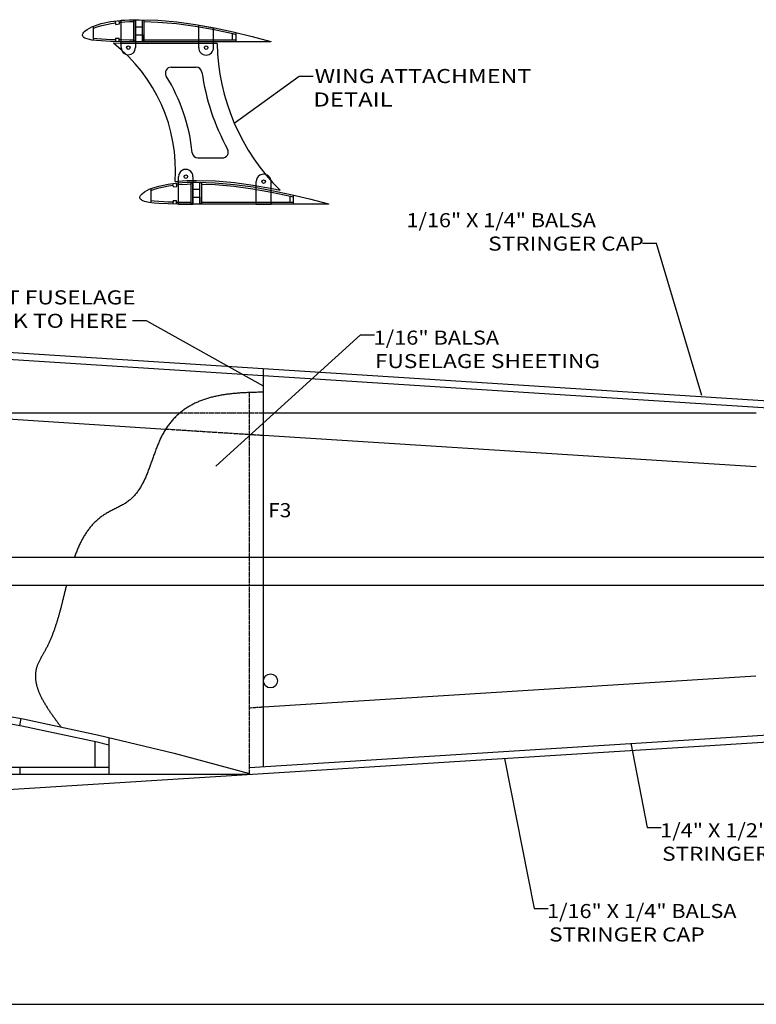
# Model space of a CAD drawing. Extents: x -481 to 1195, y 991 to 2872.
# Drawn here: x -49 to 180, y 1704 to 2010 of the extents above; entities that cross this region are included whole.
import ezdxf
from ezdxf.enums import TextEntityAlignment as Align

# ---------------------------------------------------------------- set-up
doc = ezdxf.new("R2010")
doc.units = 0
doc.header["$MEASUREMENT"] = 0
doc.linetypes.add('HIDDEN', pattern=[0.375, 0.25, -0.125])
for name, color, linetype in [('1', 2, 'Continuous'), ('DIM', 140, 'Continuous'), ('FRAME_070', 5, 'Continuous'), ('HIDDEN', 8, 'HIDDEN')]:
    doc.layers.add(name, color=color, linetype=linetype)
doc.styles.add('_TCW_TXTSTY_1', font='TIMES.TTF')

# ---------------------------------------------------------------- blocks, each defined once
blk = doc.blocks.new('_U41')
at = {"style": '_TCW_TXTSTY_1'}
for s, p, p2 in [('1/16" X 1/4" BALSA', (161.371709, 1940.950003), (201.799822, 1940.950003)), ('STRINGER CAP', (178.80028, 1935.950003), (212.016855, 1935.950003))]:
    blk.add_text(s, height=3, dxfattribs=at).set_placement(p, p2, align=Align.FIT)
blk = doc.blocks.new('_U50')
at = {"style": '_TCW_TXTSTY_1'}
for s, p, p2 in [('1/4" X 1/2" BALSA', (215.509712, 1810.80733), (253.593503, 1810.80733)), ('STRINGER', (215.938284, 1805.80733), (238.861818, 1805.80733))]:
    blk.add_text(s, height=3, dxfattribs=at).set_placement(p, p2, align=Align.FIT)
blk = doc.blocks.new('_U51')
at = {"style": '_TCW_TXTSTY_1'}
for s, p, p2 in [('1/16" X 1/4" BALSA', (191.377906, 1793.58275), (231.806019, 1793.58275)), ('STRINGER CAP', (191.806477, 1788.58275), (225.023052, 1788.58275))]:
    blk.add_text(s, height=3, dxfattribs=at).set_placement(p, p2, align=Align.FIT)
blk = doc.blocks.new('_U53')
at = {"style": '_TCW_TXTSTY_1'}
for s, p, p2 in [('SHEET FUSELAGE', (63.837505, 1924.479366), (103.56049, 1924.479366)), ('BACK TO HERE', (67.980362, 1919.479366), (101.842541, 1919.479366))]:
    blk.add_text(s, height=3, dxfattribs=at).set_placement(p, p2, align=Align.FIT)
blk = doc.blocks.new('_U54')
at = {"style": '_TCW_TXTSTY_1'}
for s, p, p2 in [('1/16" BALSA', (154.345042, 1915.893807), (181.137625, 1915.893807)), ('FUSELAGE SHEETING', (154.630757, 1910.893807), (202.687075, 1910.893807))]:
    blk.add_text(s, height=3, dxfattribs=at).set_placement(p, p2, align=Align.FIT)
blk = doc.blocks.new('_U69')
at = {"style": '_TCW_TXTSTY_1'}
for s, p, p2 in [('WING ATTACHMENT', (141.784742, 1971.690758), (188.011848, 1971.690758)), ('DETAIL', (141.499028, 1966.690758), (158.424394, 1966.690758))]:
    blk.add_text(s, height=3, dxfattribs=at).set_placement(p, p2, align=Align.FIT)

msp = doc.modelspace()

# ---------------------------------------------------------------- linework, layer by layer
for p, q in [((-17.698739, 2009.961376), (-15.059767, 2010.088047)), ((-17.698739, 2001.446307), (-17.698739, 2009.961376)), ((-15.059767, 2010.088047), (-13.216517, 2010.124912)), ((-13.216517, 2010.124912), (-13.216517, 2001.446307)), ((6.480058, 2001.446307), (6.480058, 2008.47333)), ((6.480058, 2008.47333), (11.115558, 2007.63894)), ((11.115558, 2001.446307), (11.115558, 2007.63894)), ((11.115558, 2003.818807), (11.115558, 2003.271307)), ((-2.082988, 1995.364579), (5.66984, 1995.364579)), ((6.260062, 1967.07536), (13.874355, 1967.07536)), ((0.209088, 1952.699378), (0.209088, 1961.198614)), ((4.69131, 1961.198614), (4.69131, 1952.683545)), ((24.387885, 1952.683545), (24.387885, 1959.710568)), ((29.023385, 1952.683545), (29.023385, 1959.710568)), ((0.209088, 1952.699378), (2.84806, 1952.683545)), ((2.84806, 1952.683545), (4.69131, 1952.683545)), ((24.387885, 1952.683545), (29.023385, 1952.683545)), ((29.023385, 1953.231045), (29.023385, 1952.683545)), ((-82.894658, 1908.483072), (338.200542, 1881.669077)), ((-82.964313, 1906.293072), (333.820542, 1879.753546)), ((26.662408, 1777.562142), (26.662408, 1901.506829)), ((-83.623579, 1887.755499), (-3.787339, 1882.671782)), ((-83.623579, 1887.755499), (0.691215, 1887.755499)), ((26.662408, 1887.755499), (180.241475, 1887.755499)), ((26.662408, 1880.732839), (180.241475, 1870.953416)), ((-331.563528, 1842.783072), (456.836472, 1842.783072)), ((-331.563528, 1834.023072), (456.836472, 1834.023072)), ((22.282408, 1777.287408), (456.699373, 1804.536139)), ((26.662408, 1796.140582), (180.104377, 1805.765205)), ((-82.894658, 1768.495891), (456.836472, 1802.350434))]:
    msp.add_line(p, q)
for points in [[(12.221472, 2002.723807), (11.384483, 2002.723807), (5.507983, 2002.723807), (-0.368517, 2002.723807), (-6.245017, 2002.723807), (-12.121517, 2002.723807), (-15.06141, 2002.723807), (-18.00623, 2002.741475), (-20.053319, 2002.790606)], [(-0.887607, 1959.80334), (-0.140302, 1959.904973), (2.829457, 1960.047522), (5.789046, 1960.106715), (11.695042, 1959.929535), (17.600499, 1959.409854), (23.501499, 1958.601417), (29.397861, 1957.540073), (31.831139, 1957.021784)]]:
    msp.add_lwpolyline(points)
for points in [[(17.578867, 1977.96441, 0), (37.754607, 1992.59361, 0), (42.134607, 1992.59361, 0)], [(163.232847, 1893.13841, 0), (149.102967, 1940.41321, 0), (144.722967, 1940.41321, 0)], [(26.662987, 1896.02921, 0), (-9.774233, 1916.36701, 0), (-14.154233, 1916.36701, 0)], [(11.773907, 1871.10701, 0), (56.927327, 1911.97241, 0), (61.307327, 1911.97241, 0)], [(26.662987, 1894.11661, 0), (26.300907, 1894.11661, 0), (25.940287, 1894.10201, 0), (25.579667, 1894.10201, 0), (25.219047, 1894.10201, 0), (24.859887, 1894.10201, 0), (24.500727, 1894.08741, 0), (24.141567, 1894.08741, 0), (23.783867, 1894.07281, 0), (23.426167, 1894.05821, 0), (23.068467, 1894.05821, 0), (22.712227, 1894.04361, 0), (22.355987, 1894.02901, 0), (21.999747, 1894.01441, 0), (21.644967, 1893.99981, 0), (21.290187, 1893.98521, 0), (20.936867, 1893.97061, 0), (20.583547, 1893.95601, 0), (20.231687, 1893.92681, 0), (19.881287, 1893.91221, 0), (19.529427, 1893.89761, 0), (19.180487, 1893.86841, 0), (18.831547, 1893.83921, 0), (18.484067, 1893.81001, 0), (18.136587, 1893.78081, 0), (17.790567, 1893.75161, 0), (17.444547, 1893.72241, 0), (17.099987, 1893.69321, 0), (16.756887, 1893.64941, 0), (16.415247, 1893.60561, 0), (16.073607, 1893.57641, 0), (15.733427, 1893.53261, 0), (15.394707, 1893.48881, 0), (15.057447, 1893.44501, 0), (14.720187, 1893.38661, 0), (14.384387, 1893.34281, 0), (14.051507, 1893.28441, 0), (13.717167, 1893.22601, 0), (13.385747, 1893.18221, 0), (13.055787, 1893.10921, 0), (12.725827, 1893.05081, 0), (12.398787, 1892.99241, 0), (12.071747, 1892.91941, 0), (11.747627, 1892.84641, 0), (11.423507, 1892.77341, 0), (11.102307, 1892.70041, 0), (10.781107, 1892.62741, 0), (10.461367, 1892.53981, 0), (10.144547, 1892.45221, 0), (9.827727, 1892.36461, 0), (9.513827, 1892.27701, 0), (9.201387, 1892.18941, 0), (8.890407, 1892.08721, 0), (8.580887, 1891.99961, 0), (8.272827, 1891.89741, 0), (7.966227, 1891.78061, 0), (7.662547, 1891.67841, 0), (7.358867, 1891.56161, 0), (7.058107, 1891.44481, 0), (6.758807, 1891.32801, 0), (6.462427, 1891.21121, 0), (6.167507, 1891.07981, 0), (5.874047, 1890.94841, 0), (5.582047, 1890.81701, 0), (5.292967, 1890.68561, 0), (5.005347, 1890.53961, 0), (4.719187, 1890.39361, 0), (4.435947, 1890.24761, 0), (4.155627, 1890.10161, 0), (3.875307, 1889.94101, 0), (3.597907, 1889.78041, 0), (3.323427, 1889.61981, 0), (3.050407, 1889.45921, 0), (2.780307, 1889.28401, 0), (2.511667, 1889.10881, 0), (2.244487, 1888.93361, 0), (1.981687, 1888.74381, 0), (1.718887, 1888.55401, 0), (1.460467, 1888.36421, 0), (1.203507, 1888.15981, 0), (0.948007, 1887.97001, 0), (0.696887, 1887.76561, 0), (0.445767, 1887.54661, 0), (0.199027, 1887.32761, 0), (-0.044793, 1887.10861, 0), (-0.287153, 1886.88961, 0), (-0.526593, 1886.67061, 0), (-0.763113, 1886.43701, 0), (-0.996713, 1886.18881, 0), (-1.225933, 1885.95521, 0), (-1.453693, 1885.70701, 0), (-1.677073, 1885.45881, 0), (-1.897533, 1885.21061, 0), (-2.115073, 1884.94781, 0), (-2.328233, 1884.69961, 0), (-2.538473, 1884.43681, 0), (-2.745793, 1884.15941, 0), (-2.947273, 1883.89661, 0), (-3.147293, 1883.61921, 0), (-3.341473, 1883.34181, 0), (-3.532733, 1883.06441, 0), (-3.718153, 1882.77241, 0), (-3.900653, 1882.49501, 0), (-4.078773, 1882.20301, 0), (-4.253973, 1881.91101, 0), (-4.423333, 1881.61901, 0), (-4.589773, 1881.31241, 0), (-4.753293, 1881.00581, 0), (-4.912433, 1880.71381, 0), (-5.068653, 1880.40721, 0), (-5.221953, 1880.10061, 0), (-5.370873, 1879.77941, 0), (-5.518333, 1879.47281, 0), (-5.661413, 1879.15161, 0), (-5.803033, 1878.84501, 0), (-5.941733, 1878.52381, 0), (-6.078973, 1878.20261, 0), (-6.213293, 1877.88141, 0), (-6.344693, 1877.56021, 0), (-6.474633, 1877.23901, 0), (-6.603113, 1876.90321, 0), (-6.730133, 1876.58201, 0), (-6.855693, 1876.26081, 0), (-6.978333, 1875.92501, 0), (-7.100973, 1875.60381, 0), (-7.222153, 1875.26801, 0), (-7.341873, 1874.93221, 0), (-7.461593, 1874.61101, 0), (-7.579853, 1874.27521, 0), (-7.698113, 1873.95401, 0), (-7.816373, 1873.61821, 0), (-7.933173, 1873.28241, 0), (-8.049973, 1872.96121, 0), (-8.166773, 1872.62541, 0), (-8.283573, 1872.30421, 0), (-8.401833, 1871.96841, 0), (-8.518633, 1871.64721, 0), (-8.636893, 1871.31141, 0), (-8.756613, 1870.99021, 0), (-8.874873, 1870.66901, 0), (-8.996053, 1870.34781, 0), (-9.117233, 1870.02661, 0), (-9.239873, 1869.70541, 0), (-9.363973, 1869.38421, 0), (-9.489533, 1869.06301, 0), (-9.616553, 1868.74181, 0), (-9.745033, 1868.43521, 0), (-9.876433, 1868.12861, 0), (-10.009293, 1867.80741, 0), (-10.143613, 1867.50081, 0), (-10.280853, 1867.19421, 0), (-10.421013, 1866.90221, 0), (-10.562633, 1866.59561, 0), (-10.708633, 1866.30361, 0), (-10.856093, 1865.99701, 0), (-11.006473, 1865.70501, 0), (-11.159773, 1865.42761, 0), (-11.317453, 1865.13561, 0), (-11.478053, 1864.85821, 0), (-11.641573, 1864.58081, 0), (-11.809473, 1864.30341, 0), (-11.980293, 1864.02601, 0), (-12.156953, 1863.76321, 0), (-12.336533, 1863.50041, 0), (-12.519033, 1863.23761, 0), (-12.707373, 1862.97481, 0), (-12.900093, 1862.72661, 0), (-13.097193, 1862.47841, 0), (-13.298673, 1862.23021, 0), (-13.505993, 1861.99661, 0), (-13.717693, 1861.76301, 0), (-13.935233, 1861.52941, 0), (-14.157153, 1861.31041, 0), (-14.384913, 1861.09141, 0), (-14.618513, 1860.87241, 0), (-14.857953, 1860.66801, 0), (-15.103233, 1860.46361, 0), (-15.354353, 1860.25921, 0), (-15.611313, 1860.06941, 0), (-15.874113, 1859.87961, 0), (-16.144213, 1859.70441, 0), (-16.418693, 1859.51461, 0), (-16.697553, 1859.35401, 0), (-16.982253, 1859.17881, 0), (-17.269873, 1859.01821, 0), (-17.560413, 1858.85761, 0), (-17.855333, 1858.69701, 0), (-18.151713, 1858.53641, 0), (-18.451451, 1858.39041, 0), (-18.752211, 1858.22981, 0), (-19.054139, 1858.08381, 0), (-19.356797, 1857.92321, 0), (-19.659747, 1857.77721, 0), (-19.962405, 1857.63121, 0), (-20.264333, 1857.48521, 0), (-20.565239, 1857.32461, 0), (-20.864393, 1857.17861, 0), (-21.161503, 1857.01801, 0), (-21.455985, 1856.85741, 0), (-21.747547, 1856.69681, 0), (-22.035605, 1856.53621, 0), (-22.319575, 1856.37561, 0), (-22.599311, 1856.20041, 0), (-22.874375, 1856.03981, 0), (-23.144913, 1855.86461, 0), (-23.411071, 1855.67481, 0), (-23.672849, 1855.49961, 0), (-23.930101, 1855.30981, 0), (-24.183265, 1855.12001, 0), (-24.432049, 1854.91561, 0), (-24.676599, 1854.72581, 0), (-24.917207, 1854.52141, 0), (-25.153581, 1854.31701, 0), (-25.385867, 1854.09801, 0), (-25.614357, 1853.89361, 0), (-25.838759, 1853.67461, 0), (-26.059511, 1853.45561, 0), (-26.276321, 1853.23661, 0), (-26.489335, 1853.00301, 0), (-26.698699, 1852.78401, 0), (-26.904413, 1852.55041, 0), (-27.106477, 1852.31681, 0), (-27.305183, 1852.08321, 0), (-27.500239, 1851.83501, 0), (-27.691937, 1851.58681, 0), (-27.880277, 1851.33861, 0), (-28.065259, 1851.09041, 0), (-28.246883, 1850.84221, 0), (-28.425441, 1850.59401, 0), (-28.600787, 1850.33121, 0), (-28.772921, 1850.06841, 0), (-28.942135, 1849.80561, 0), (-29.108429, 1849.54281, 0), (-29.271657, 1849.26541, 0), (-29.431965, 1849.00261, 0), (-29.589499, 1848.72521, 0), (-29.744259, 1848.44781, 0), (-29.896245, 1848.17041, 0), (-30.045603, 1847.89301, 0), (-30.192333, 1847.60101, 0), (-30.336581, 1847.32361, 0), (-30.478201, 1847.03161, 0), (-30.617485, 1846.73961, 0), (-30.754287, 1846.44761, 0), (-30.888753, 1846.15561, 0), (-31.021029, 1845.86361, 0), (-31.150969, 1845.55701, 0), (-31.278719, 1845.26501, 0), (-31.404425, 1844.95841, 0), (-31.527941, 1844.65181, 0), (-31.649559, 1844.34521, 0), (-31.769133, 1844.03861, 0), (-31.886809, 1843.71741, 0), (-32.002587, 1843.41081, 0), (-32.116759, 1843.10421, 0), (-32.229033, 1842.78301, 0)], [(-34.737021, 1834.02301, 0), (-34.798925, 1833.77481, 0), (-34.860829, 1833.52661, 0), (-34.922441, 1833.27841, 0), (-34.984053, 1833.01561, 0), (-35.045665, 1832.76741, 0), (-35.107131, 1832.51921, 0), (-35.168743, 1832.27101, 0), (-35.230209, 1832.02281, 0), (-35.291675, 1831.76001, 0), (-35.353287, 1831.51181, 0), (-35.414899, 1831.26361, 0), (-35.476657, 1831.00081, 0), (-35.538561, 1830.75261, 0), (-35.600465, 1830.50441, 0), (-35.662661, 1830.25621, 0), (-35.725003, 1829.99341, 0), (-35.787345, 1829.74521, 0), (-35.850125, 1829.49701, 0), (-35.913051, 1829.23421, 0), (-35.976269, 1828.98601, 0), (-36.039633, 1828.73781, 0), (-36.103435, 1828.47501, 0), (-36.167383, 1828.22681, 0), (-36.231769, 1827.97861, 0), (-36.296593, 1827.71581, 0), (-36.361709, 1827.46761, 0), (-36.427117, 1827.21941, 0), (-36.493109, 1826.97121, 0), (-36.559393, 1826.70841, 0), (-36.626261, 1826.46021, 0), (-36.693567, 1826.21201, 0), (-36.761311, 1825.96381, 0), (-36.829639, 1825.70101, 0), (-36.898551, 1825.45281, 0), (-36.967901, 1825.20461, 0), (-37.037835, 1824.95641, 0), (-37.108499, 1824.70821, 0), (-37.179601, 1824.46001, 0), (-37.251433, 1824.19721, 0), (-37.323995, 1823.94901, 0), (-37.397141, 1823.70081, 0), (-37.471017, 1823.45261, 0), (-37.545623, 1823.20441, 0), (-37.621105, 1822.95621, 0), (-37.697171, 1822.70801, 0), (-37.774113, 1822.45981, 0), (-37.851785, 1822.21161, 0), (-37.930333, 1821.97801, 0), (-38.009757, 1821.72981, 0), (-38.089911, 1821.48161, 0), (-38.171087, 1821.23341, 0), (-38.253139, 1820.98521, 0), (-38.336067, 1820.75161, 0), (-38.420017, 1820.50341, 0), (-38.504989, 1820.25521, 0), (-38.590837, 1820.02161, 0), (-38.677707, 1819.77341, 0), (-38.765599, 1819.53981, 0), (-38.854659, 1819.29161, 0), (-38.944741, 1819.05801, 0), (-39.035845, 1818.80981, 0), (-39.128117, 1818.57621, 0), (-39.221411, 1818.34261, 0), (-39.316019, 1818.09441, 0), (-39.411795, 1817.86081, 0), (-39.508593, 1817.62721, 0), (-39.606851, 1817.39361, 0), (-39.706131, 1817.16001, 0), (-39.806725, 1816.92641, 0), (-39.908633, 1816.69281, 0), (-40.011855, 1816.45921, 0), (-40.116391, 1816.22561, 0), (-40.222241, 1815.99201, 0), (-40.329551, 1815.77301, 0), (-40.438029, 1815.53941, 0), (-40.548113, 1815.30581, 0), (-40.659511, 1815.08681, 0), (-40.772369, 1814.85321, 0), (-40.886687, 1814.63421, 0), (-41.002465, 1814.41521, 0), (-41.119849, 1814.18161, 0), (-41.238693, 1813.96261, 0), (-41.358851, 1813.74361, 0), (-41.480323, 1813.52461, 0), (-41.602525, 1813.30561, 0), (-41.725311, 1813.08661, 0), (-41.848535, 1812.86761, 0), (-41.971759, 1812.64861, 0), (-42.094691, 1812.42961, 0), (-42.217185, 1812.21061, 0), (-42.338949, 1812.00621, 0), (-42.459545, 1811.78721, 0), (-42.578827, 1811.56821, 0), (-42.696649, 1811.34921, 0), (-42.812427, 1811.14481, 0), (-42.926161, 1810.92581, 0), (-43.037413, 1810.72141, 0), (-43.145891, 1810.50241, 0), (-43.251595, 1810.28341, 0), (-43.353941, 1810.07901, 0), (-43.452637, 1809.86001, 0), (-43.547683, 1809.65561, 0), (-43.638641, 1809.43661, 0), (-43.725219, 1809.21761, 0), (-43.807271, 1809.01321, 0), (-43.884359, 1808.79421, 0), (-43.956191, 1808.58981, 0), (-44.022621, 1808.37081, 0), (-44.083503, 1808.15181, 0), (-44.138837, 1807.94741, 0), (-44.188769, 1807.72841, 0), (-44.233153, 1807.50941, 0), (-44.272281, 1807.29041, 0), (-44.306153, 1807.08601, 0), (-44.334769, 1806.86701, 0), (-44.358275, 1806.64801, 0), (-44.376817, 1806.42901, 0), (-44.390249, 1806.21001, 0), (-44.398717, 1806.00561, 0), (-44.402367, 1805.78661, 0), (-44.401199, 1805.56761, 0), (-44.395359, 1805.34861, 0), (-44.384847, 1805.12961, 0), (-44.369663, 1804.91061, 0), (-44.349953, 1804.69161, 0), (-44.325863, 1804.47261, 0), (-44.297393, 1804.25361, 0), (-44.264543, 1804.03461, 0), (-44.227459, 1803.81561, 0), (-44.186141, 1803.59661, 0), (-44.140735, 1803.37761, 0), (-44.091241, 1803.15861, 0), (-44.037805, 1802.92501, 0), (-43.980427, 1802.70601, 0), (-43.919253, 1802.48701, 0), (-43.854283, 1802.26801, 0), (-43.785517, 1802.04901, 0), (-43.713101, 1801.83001, 0), (-43.637181, 1801.59641, 0), (-43.557757, 1801.37741, 0), (-43.474829, 1801.15841, 0), (-43.388543, 1800.93941, 0), (-43.298899, 1800.70581, 0), (-43.206043, 1800.48681, 0), (-43.110121, 1800.26781, 0), (-43.010987, 1800.04881, 0), (-42.908787, 1799.81521, 0), (-42.803667, 1799.59621, 0), (-42.695627, 1799.37721, 0), (-42.584667, 1799.14361, 0), (-42.471079, 1798.92461, 0), (-42.354717, 1798.69101, 0), (-42.235727, 1798.47201, 0), (-42.114109, 1798.25301, 0), (-41.990009, 1798.01941, 0), (-41.863573, 1797.80041, 0), (-41.734655, 1797.56681, 0), (-41.603547, 1797.34781, 0), (-41.470249, 1797.12881, 0), (-41.334615, 1796.89521, 0), (-41.196937, 1796.67621, 0), (-41.057361, 1796.44261, 0), (-40.915741, 1796.22361, 0), (-40.772223, 1795.99001, 0), (-40.626807, 1795.77101, 0), (-40.479785, 1795.53741, 0), (-40.331011, 1795.31841, 0), (-40.180485, 1795.08481, 0), (-40.028499, 1794.86581, 0), (-39.875053, 1794.63221, 0), (-39.720293, 1794.41321, 0), (-39.564073, 1794.17961, 0), (-39.406539, 1793.96061, 0), (-39.247837, 1793.72701, 0), (-39.087967, 1793.50801, 0), (-38.926929, 1793.27441, 0), (-38.765015, 1793.05541, 0), (-38.602079, 1792.82181, 0), (-38.438267, 1792.58821, 0), (-38.273725, 1792.36921, 0), (-38.108307, 1792.13561, 0), (-37.942305, 1791.91661, 0), (-37.775719, 1791.68301, 0), (-37.608549, 1791.46401, 0), (-37.440941, 1791.23041, 0), (-37.272895, 1790.99681, 0), (-37.104411, 1790.77781, 0), (-36.935781, 1790.54421, 0), (-36.767005, 1790.32521, 0), (-36.597937, 1790.09161, 0), (-36.428869, 1789.87261, 0)], [(141.099247, 1784.80641, 0), (146.228227, 1758.54101, 0), (150.608227, 1758.54101, 0)], [(101.791667, 1780.10521, 0), (110.995507, 1733.38521, 0), (115.375507, 1733.38521, 0)]]:
    msp.add_polyline3d(points)
for centre, radius in [((-15.457629, 2001.446307), 0.5475), ((8.797808, 2001.446307), 0.5475), ((2.450198, 1961.280382), 0.5475), ((26.705635, 1959.710568), 0.5475), ((28.852408, 1804.229203), 2.19)]:
    msp.add_circle(centre, radius)
for centre, radius, start, end in [((-50.84423, 1963.29648), 50.078602, -3.999808, 52.058858), ((78.511075, 2004.109087), 66.304077, -178.802837, -134.751081), ((-15.457629, 2001.446307), 2.24111, 180.000005, 360), ((8.797808, 2001.446307), 2.31775, 180.000005, 360), ((-2.082988, 1993.539579), 1.825, 90.000003, 211.808364), ((5.66984, 1993.539579), 1.825, 8.256188, 90.000003), ((78.511075, 2004.109087), 71.779083, -171.743809, -151.422111), ((-50.84423, 1963.29648), 55.5536, 5.604726, 31.808358), ((6.260062, 1968.90036), 1.825, -174.395275, -90.000003), ((13.874355, 1968.90036), 1.825, -90.000003, 28.577885), ((2.450198, 1961.280382), 2.242602, -2.089532, 182.089527), ((26.705635, 1959.710568), 2.31775, 0, 180.000009)]:
    msp.add_arc(centre, radius, start, end)
at = {"layer": '1'}
for p, q in [((-19.297681, 2008.665176), (-19.445242, 2009.750188)), ((-19.297681, 2008.665176), (-18.202681, 2008.814096)), ((-18.202681, 2008.814096), (-18.350242, 2009.899108)), ((-13.764017, 2009.931462), (-13.217485, 2009.931462)), ((-13.764017, 2003.453807), (-13.764017, 2009.931462)), ((-13.227467, 2007.934939), (-13.217485, 2009.931462)), ((-13.219256, 2009.577247), (-13.216517, 2009.577302)), ((-13.216517, 2005.461307), (-13.216517, 2010.124912)), ((-11.037467, 2007.923989), (-11.026517, 2010.113962)), ((-11.029256, 2009.566297), (-11.026517, 2009.566215)), ((-11.026517, 2005.461307), (-11.026517, 2009.915037)), ((-10.479017, 2009.915037), (-11.026517, 2009.915037)), ((-10.479017, 2003.453807), (-10.479017, 2009.915037)), ((-26.272567, 2003.752997), (-26.272567, 2008.119018)), ((-13.227467, 2007.934939), (-11.037467, 2007.923989)), ((-13.216517, 2005.461307), (-11.026517, 2005.461307)), ((-13.216517, 2003.271307), (-13.216517, 2005.461307)), ((-11.026517, 2003.271307), (-11.026517, 2005.461307)), ((-11.026517, 2005.461307), (-11.026517, 2003.271307)), ((11.115558, 2007.082641), (11.212549, 2007.621482)), ((16.955558, 2005.844113), (16.955558, 2003.818807)), ((18.050558, 2006.147762), (18.050558, 2003.271307)), ((-19.418971, 2004.418354), (-19.445242, 2003.323669)), ((-19.418971, 2004.418354), (-18.323971, 2004.392074)), ((-18.350242, 2003.297389), (-18.323971, 2004.392074)), ((-13.216517, 2003.453807), (-13.764017, 2003.453807)), ((-11.026517, 2003.453807), (-10.479017, 2003.453807)), ((11.115558, 2003.818807), (11.115558, 2003.271307)), ((4.69131, 1954.873545), (4.69131, 1959.53715)), ((6.87036, 1957.336227), (6.88131, 1959.5262)), ((-8.36474, 1953.165235), (-8.36474, 1957.531256)), ((-1.389854, 1958.077414), (-1.537415, 1959.162426)), ((-1.389854, 1958.077414), (-0.294854, 1958.226334)), ((-0.294854, 1958.226334), (-0.442415, 1959.311346)), ((4.14381, 1959.3437), (4.690342, 1959.3437)), ((4.14381, 1952.866045), (4.14381, 1959.3437)), ((4.68036, 1957.347177), (4.690342, 1959.3437)), ((4.68036, 1957.347177), (6.87036, 1957.336227)), ((4.688571, 1958.989486), (4.69131, 1958.98954)), ((6.878571, 1958.978536), (6.88131, 1958.978453)), ((7.42881, 1959.327275), (6.88131, 1959.327275)), ((6.88131, 1954.873545), (6.88131, 1959.327275)), ((7.42881, 1952.866045), (7.42881, 1959.327275)), ((29.023385, 1956.49488), (29.120377, 1957.03372)), ((-1.511142, 1953.830592), (-1.537415, 1952.735908)), ((-1.511142, 1953.830592), (-0.416142, 1953.804312)), ((-0.442415, 1952.709628), (-0.416142, 1953.804312)), ((4.69131, 1954.873545), (6.88131, 1954.873545)), ((4.69131, 1952.683545), (4.69131, 1954.873545)), ((6.88131, 1954.873545), (6.88131, 1952.683545)), ((6.88131, 1952.683545), (6.88131, 1954.873545)), ((34.863385, 1955.256351), (34.863385, 1953.231045)), ((35.958385, 1955.56), (35.958385, 1952.683545)), ((4.69131, 1952.866045), (4.14381, 1952.866045)), ((6.88131, 1952.866045), (7.42881, 1952.866045)), ((29.023385, 1953.231045), (29.023385, 1952.683545)), ((-49.257592, 1790.338445), (-48.869627, 1792.493806)), ((-25.897592, 1785.384329), (-25.897592, 1777.283104)), ((-21.517592, 1786.598926), (-21.517592, 1775.093104)), ((-49.257592, 1777.283104), (-49.257592, 1775.093104))]:
    msp.add_line(p, q, dxfattribs=at)
for points in [[(-28.281892, 2004.135152), (-29.016455, 2004.423101), (-29.280897, 2004.593519), (-29.515957, 2004.81095), (-29.633487, 2004.987245), (-29.751017, 2005.328082), (-29.633487, 2005.774696), (-29.515957, 2005.980373), (-29.280897, 2006.262445), (-29.016455, 2006.532764), (-28.281892, 2007.091032), (-26.812767, 2007.913742), (-25.343642, 2008.472009), (-23.874517, 2008.912747), (-20.936267, 2009.547409), (-17.998017, 2009.947011), (-15.059767, 2010.088047), (-12.121517, 2010.146812), (-6.245017, 2009.970517), (-0.368517, 2009.453385), (5.507983, 2008.648304), (11.384483, 2007.590534), (17.260983, 2006.33884), (23.137483, 2004.916727), (29.000558, 2003.345422), (29.000558, 2003.271307), (23.137483, 2003.271307), (17.260983, 2003.271307), (11.384483, 2003.271307), (5.507983, 2003.271307), (-0.368517, 2003.271307), (-6.245017, 2003.271307), (-12.121517, 2003.271307), (-15.059767, 2003.271307), (-17.998017, 2003.288936), (-20.936267, 2003.359454), (-23.874517, 2003.51812), (-25.343642, 2003.641526), (-26.812767, 2003.817821)], [(-10.374065, 1953.54739), (-11.108628, 1953.835339), (-11.37307, 1954.005757), (-11.60813, 1954.223188), (-11.72566, 1954.399483), (-11.84319, 1954.74032), (-11.72566, 1955.186934), (-11.60813, 1955.392611), (-11.37307, 1955.674683), (-11.108628, 1955.945002), (-10.374065, 1956.50327), (-8.90494, 1957.32598), (-7.435815, 1957.884247), (-5.96669, 1958.324985), (-3.02844, 1958.959647), (-0.09019, 1959.359249), (2.84806, 1959.500285), (5.78631, 1959.55905), (11.66281, 1959.382755), (17.53931, 1958.865623), (23.41581, 1958.060542), (29.29231, 1957.002772), (35.16881, 1955.751078), (41.04531, 1954.328965), (46.908385, 1952.75766), (46.908385, 1952.683545), (41.04531, 1952.683545), (35.16881, 1952.683545), (29.29231, 1952.683545), (23.41581, 1952.683545), (17.53931, 1952.683545), (11.66281, 1952.683545), (5.78631, 1952.683545), (2.84806, 1952.683545), (-0.09019, 1952.701174), (-3.02844, 1952.771692), (-5.96669, 1952.930358), (-7.435815, 1953.053764), (-8.90494, 1953.230059)]]:
    msp.add_lwpolyline(points, close=True, dxfattribs=at)
for points in [[(-26.272567, 2007.533321), (-25.167515, 2007.95324), (-23.737848, 2008.38214), (-20.841437, 2009.007765), (-19.371462, 2009.207683)], [(-18.276462, 2009.356603), (-17.947907, 2009.401286), (-15.041165, 2009.540809), (-13.764017, 2009.566352)], [(-10.479017, 2009.54979), (-6.277251, 2009.423738), (-0.429707, 2008.909154), (5.422293, 2008.10743), (11.278931, 2007.053235), (17.13954, 2005.804925), (18.050558, 2005.584458)], [(-19.432106, 2003.871012), (-20.914934, 2003.906599), (-23.836835, 2004.064381), (-25.288095, 2004.186289), (-26.272567, 2004.304424)], [(-13.764017, 2003.818807), (-15.058126, 2003.818807), (-17.989806, 2003.836397), (-18.337106, 2003.844732)], [(18.050558, 2003.818807), (17.260983, 2003.818807), (11.384483, 2003.818807), (5.507983, 2003.818807), (-0.368517, 2003.818807), (-6.245017, 2003.818807), (-10.479017, 2003.818807)], [(-8.36474, 1956.945559), (-7.259686, 1957.365478), (-5.830021, 1957.79438), (-2.93361, 1958.420004), (-1.463634, 1958.619921)], [(-0.368634, 1958.768841), (-0.04008, 1958.813524), (2.866662, 1958.953047), (4.14381, 1958.97859)], [(7.42881, 1958.962028), (11.630576, 1958.835976), (17.47812, 1958.321392), (23.33012, 1957.519668), (29.186758, 1956.465473), (35.047369, 1955.217163), (35.958385, 1954.996697)], [(-1.524279, 1953.28325), (-3.007106, 1953.318837), (-5.929007, 1953.476621), (-7.380268, 1953.598527), (-8.36474, 1953.716664)], [(4.14381, 1953.231045), (2.849702, 1953.231045), (-0.081979, 1953.248635), (-0.429279, 1953.25697)], [(35.958385, 1953.231045), (35.16881, 1953.231045), (29.29231, 1953.231045), (23.41581, 1953.231045), (17.53931, 1953.231045), (11.66281, 1953.231045), (7.42881, 1953.231045)], [(-135.635897, 1800.207039), (-118.828828, 1799.702826), (-95.438655, 1797.644492), (-72.030656, 1794.437596), (-48.604104, 1790.220817), (-25.161662, 1785.227576), (-21.517592, 1784.345711)], [(-71.687897, 1796.601094), (-48.181897, 1792.370014), (-24.675897, 1787.363236), (-1.169897, 1781.674784), (22.282408, 1775.389566), (22.282408, 1775.093104), (-1.169897, 1775.093104), (-24.675897, 1775.093104), (-48.181897, 1775.093104), (-71.687897, 1775.093104)], [(-21.517592, 1777.283104), (-24.675897, 1777.283104), (-48.181897, 1777.283104), (-71.687897, 1777.283104), (-95.193897, 1777.283104), (-118.699897, 1777.283104), (-135.635897, 1777.283104)]]:
    msp.add_lwpolyline(points, dxfattribs=at)
at = {"layer": 'FRAME_070'}
msp.add_line((-480.702852, 1703.509471), (1195.377148, 1703.509471), dxfattribs=at)
at = {"layer": 'HIDDEN'}
for p, q in [((22.282408, 1842.783072), (22.282408, 1894.119531)), ((0.691215, 1887.755499), (26.662408, 1887.755499)), ((-3.787339, 1882.671782), (26.662408, 1880.732839)), ((22.282408, 1775.093104), (22.282408, 1842.783072)), ((22.282408, 1795.865848), (26.662408, 1796.140582))]:
    msp.add_line(p, q, dxfattribs=at)

# ---------------------------------------------------------------- block references
at = {"xscale": 1.46, "yscale": 1.46}
for name in ['_U69', '_U41', '_U53', '_U54', '_U50', '_U51']:
    msp.add_blockref(name, (-164.375093, -888.26379), dxfattribs=at)

# ---------------------------------------------------------------- texts
at = {"layer": 'DIM', "style": '_TCW_TXTSTY_1'}
msp.add_text('F3', height=4.38, dxfattribs=at).set_placement((28.119377, 1855.200897), (35.349184, 1855.200897), align=Align.FIT)

doc.saveas('drawing.dxf')
